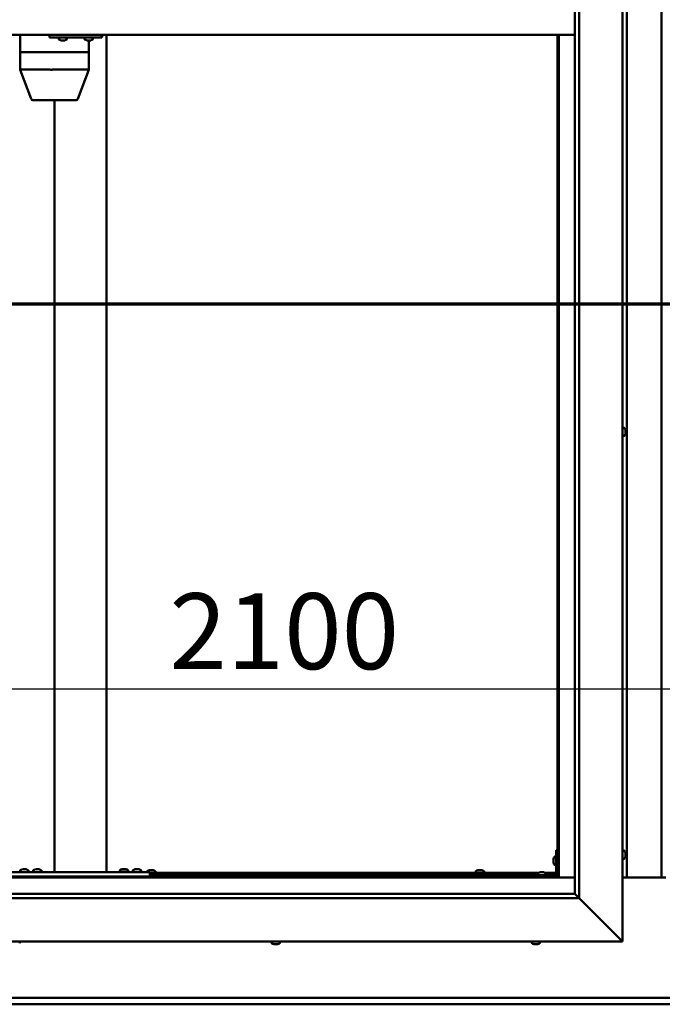
# Model space of a CAD drawing. Units: millimetres. Extents: x -6096 to 24445, y 3057 to 8837.
# Drawn here: x 17476 to 18217, y 3322 to 4458 of the extents above; entities that cross this region are included whole.
import ezdxf

# ---------------------------------------------------------------- set-up
doc = ezdxf.new("R2010")
doc.units = ezdxf.units.MM
doc.header["$LTSCALE"] = 25
doc.linetypes.add('CHAIN', pattern=[0.3543, 0.2362, -0.0295, 0.0591, -0.0295])
for name, color, linetype, lineweight in [('Dimension (ISO)', 7, 'Continuous', 25), ('Section Line (ISO)', 7, 'CHAIN', 70), ('Visible (ISO)', 7, 'Continuous', 50)]:
    doc.layers.add(name, color=color, linetype=linetype, lineweight=lineweight)
doc.styles.add('Note Text (ISO)', font='tahoma.ttf')
doc.dimstyles.new('Default (ISO)', dxfattribs={"dimscale": 25, "dimtxt": 3.5, "dimasz": 2.5, "dimexe": 3.175, "dimexo": 0, "dimgap": 0.762, "dimtad": 1, "dimrnd": 1e-08, "dimzin": 0, "dimtxsty": 'Note Text (ISO)', "dimcen": 0.09, "dimdle": 10, "dimclrd": 256, "dimclre": 256, "dimclrt": 256, "dimazin": 0, "dimtfac": 1.001486, "dimtmove": 0, "dimatfit": 3, "dimfxl": 1, "dimtolj": 1, "dimtzin": 0, "dimlwd": -1, "dimlwe": -1, "dimarcsym": 0})

# ---------------------------------------------------------------- blocks, each defined once
blk = doc.blocks.new('2dTransSection2')
at = {"layer": 'Section Line (ISO)', "linetype": 'CHAIN', "ltscale": 41.515694}
blk.add_line((671.81, 165.199), (783.882, 165.199), dxfattribs=at)
blk = doc.blocks.new('*D15')
at = {"layer": 'Defpoints', "color": 0, "transparency": 16777216}
for p in [(17146.1, 3936.2), (19246.1, 3936.2), (19246.1, 3686.2)]:
    blk.add_point(p, dxfattribs=at)
at = {"layer": 'Dimension (ISO)', "transparency": 16777216}
blk.add_line((17208.6, 3686.2), (19183.6, 3686.2), dxfattribs=at)
for points in [[(17208.6, 3696.6), (17208.6, 3675.8), (17146.1, 3686.2)], [(19183.6, 3696.6), (19183.6, 3675.8), (19246.1, 3686.2)]]:
    blk.add_solid(points, dxfattribs=at)
at = {"layer": 'Dimension (ISO)', "transparency": 16777216, "insert": (17648.4, 3796.4), "char_height": 87.5, "attachment_point": 1, "style": 'Note Text (ISO)'}
blk.add_mtext('\\A1;2100', dxfattribs=at)

msp = doc.modelspace()

# ---------------------------------------------------------------- linework, layer by layer
at = {"layer": 'Visible (ISO)'}
for p, q in [((18171.1, 5545), (18171.1, 3395)), ((18121.1, 5495), (18121.1, 3445)), ((18116.1, 3450), (18116.1, 5490)), ((18176.1, 3468.5), (18176.1, 5471.5)), ((18216.1, 5471.5), (18216.1, 3468.5)), ((18116.1, 4440), (17126.1, 4440)), ((17476.5, 4440), (17476.5, 4420)), ((17510.2, 4440), (17510.2, 4437)), ((17570.1, 4440), (17570.1, 4437)), ((17576.1, 4440), (17576.1, 3475)), ((18096.1, 4440), (18096.1, 3470)), ((18097.6, 3468.5), (18097.6, 4440)), ((17510.2, 4437), (17570.1, 4437)), ((17520.8, 4435.1), (17520.8, 4437)), ((17523.5, 4433.7), (17523.3, 4433.7)), ((17523.5, 4433.7), (17523.6, 4433.7)), ((17523.7, 4433.7), (17523.6, 4433.7)), ((17525.2, 4433.7), (17523.7, 4433.7)), ((17525.2, 4433.7), (17525.4, 4433.7)), ((17527.3, 4433.7), (17525.6, 4433.7)), ((17527.3, 4433.7), (17527.5, 4433.7)), ((17527.3, 4433.7), (17527.3, 4433.7)), ((17527.7, 4433.7), (17527.5, 4433.7)), ((17530.3, 4435.1), (17530.3, 4437)), ((17550.7, 4435.1), (17550.7, 4437)), ((17553.4, 4433.7), (17553.3, 4433.7)), ((17553.4, 4433.7), (17553.6, 4433.7)), ((17555.2, 4433.7), (17553.6, 4433.7)), ((17553.6, 4433.7), (17553.6, 4433.7)), ((17555.2, 4433.7), (17555.4, 4433.7)), ((17557.2, 4433.7), (17555.6, 4433.7)), ((17555.7, 4433.7), (17555.7, 4420)), ((17557.3, 4433.7), (17557.2, 4433.7)), ((17557.3, 4433.7), (17557.5, 4433.7)), ((17557.7, 4433.7), (17557.5, 4433.7)), ((17560.2, 4435.1), (17560.2, 4437)), ((17570.1, 4437), (17570.7, 4437)), ((17476.6, 4420), (17476.5, 4420)), ((17476.5, 4420), (17476.6, 4420)), ((17476.5, 4420), (17476.5, 4399.9)), ((17476.6, 4420), (17510.8, 4420)), ((17476.6, 4420), (17510.8, 4420)), ((17513.2, 4420), (17510.8, 4420)), ((17510.8, 4420), (17513.2, 4420)), ((17513.2, 4420), (17554.1, 4420)), ((17513.2, 4420), (17554.1, 4420)), ((17555.7, 4420), (17554.1, 4420)), ((17554.1, 4420), (17555.7, 4420)), ((17555.7, 4420), (17555.7, 4399.9)), ((17476.5, 4399.9), (17489.2, 4366.3)), ((17476.6, 4400), (17510.8, 4400)), ((17513.2, 4400), (17554.1, 4400)), ((17555.7, 4399.9), (17543, 4366.3)), ((17491.1, 4365), (17520.6, 4365)), ((17516.1, 4365), (17516.1, 3475)), ((17520.6, 4365), (17541.1, 4365)), ((18173, 3987.2), (18171.1, 3987.2)), ((18174.4, 3984.7), (18174.4, 3984.5)), ((18174.4, 3984.3), (18174.4, 3984.5)), ((18174.4, 3984.3), (18174.4, 3984.2)), ((18173, 3977.7), (18171.1, 3977.7)), ((18174.4, 3984.2), (18174.4, 3982.6)), ((18174.4, 3982.2), (18174.4, 3982.3)), ((18174.4, 3982.2), (18174.4, 3980.6)), ((18174.4, 3980.6), (18174.4, 3980.6)), ((18174.4, 3980.4), (18174.4, 3980.6)), ((18174.4, 3980.4), (18174.4, 3980.3)), ((18094.6, 3500), (18094.6, 3473)), ((18094.6, 3500), (18096.1, 3500)), ((18173, 3499.7), (18171.1, 3499.7)), ((18174.4, 3497.2), (18174.4, 3496.3)), ((18174.4, 3496.3), (18174.4, 3496.3)), ((18091.4, 3490), (18091.4, 3490.2)), ((18091.4, 3490), (18091.4, 3489.8)), ((18091.4, 3488.2), (18091.4, 3489.8)), ((18091.4, 3489.8), (18091.4, 3489.8)), ((18091.4, 3486.2), (18091.4, 3487.8)), ((18091.4, 3486.1), (18091.4, 3486.2)), ((18091.4, 3486.1), (18091.4, 3486)), ((18091.4, 3485.8), (18091.4, 3486)), ((18092.8, 3492.7), (18094.6, 3492.7)), ((18173, 3490.2), (18171.1, 3490.2)), ((18174.4, 3495.9), (18174.4, 3494.1)), ((18174.4, 3494.1), (18174.4, 3494.1)), ((18174.4, 3493.7), (18174.4, 3492.8)), ((18174.4, 3492.8), (18174.4, 3492.8)), ((17466.1, 3475), (17626.1, 3475)), ((17476.4, 3476.9), (17476.4, 3475)), ((17478.9, 3478.2), (17479.9, 3478.2)), ((17480.2, 3478.2), (17482.1, 3478.2)), ((17482.4, 3478.2), (17483.3, 3478.2)), ((17485.9, 3476.9), (17485.9, 3475)), ((17491.4, 3476.9), (17491.4, 3475)), ((17493.9, 3478.2), (17494.9, 3478.2)), ((17495.2, 3478.2), (17497.1, 3478.2)), ((17497.4, 3478.2), (17498.3, 3478.2)), ((17500.9, 3476.9), (17500.9, 3475)), ((17518.1, 3475), (17574.1, 3475)), ((17591.4, 3477.1), (17591.4, 3475.2)), ((17591.4, 3475.2), (17600.9, 3475.2)), ((17593.9, 3478.4), (17594.9, 3478.4)), ((17595.2, 3478.4), (17597.1, 3478.4)), ((17597.4, 3478.4), (17598.3, 3478.4)), ((17600.9, 3477.1), (17600.9, 3475.2)), ((17606.4, 3476.9), (17606.4, 3475)), ((17608.9, 3478.2), (17609.9, 3478.2)), ((17610.2, 3478.2), (17612.1, 3478.2)), ((17612.4, 3478.2), (17613.3, 3478.2)), ((17615.9, 3476.9), (17615.9, 3475)), ((17622.9, 3475.9), (17622.9, 3475)), ((17625.4, 3477.2), (17625.9, 3477.2)), ((17626, 3477.2), (17625.9, 3477.2)), ((17626, 3477.2), (17626.1, 3477.2)), ((17626.1, 3477.2), (17626.2, 3477.2)), ((17626.1, 3477.2), (17626.1, 3477.2)), ((17626.1, 3475), (17626.1, 3470)), ((17626.1, 3474), (18074.2, 3474)), ((17626.2, 3477.2), (17628, 3477.2)), ((17628, 3477.2), (17628.4, 3477.2)), ((17628.4, 3477.2), (17629.7, 3477.2)), ((17629.8, 3477.2), (17629.7, 3477.2)), ((17629.8, 3477.2), (17629.9, 3477.2)), ((17632.4, 3475.9), (17632.4, 3474)), ((18001.9, 3475.9), (18001.9, 3474)), ((18004.4, 3477.2), (18004.9, 3477.2)), ((18005, 3477.2), (18004.9, 3477.2)), ((18005, 3477.2), (18005.1, 3477.2)), ((18005.1, 3477.2), (18005.2, 3477.2)), ((18005.1, 3477.2), (18005.1, 3477.2)), ((18005.2, 3477.2), (18007, 3477.2)), ((18007, 3477.2), (18007.4, 3477.2)), ((18007.4, 3477.2), (18008.7, 3477.2)), ((18008.8, 3477.2), (18008.7, 3477.2)), ((18008.8, 3477.2), (18008.9, 3477.2)), ((18011.4, 3475.9), (18011.4, 3474)), ((18075.9, 3474.7), (18076.9, 3474.7)), ((18077.2, 3474.7), (18079.1, 3474.7)), ((18079.4, 3474.7), (18080.3, 3474.7)), ((18082.1, 3474), (18094.6, 3474)), ((18092.8, 3483.2), (18094.6, 3483.2)), ((17144.6, 3468.5), (18097.6, 3468.5)), ((18096.1, 3470), (17146.1, 3470)), ((17466.1, 3470), (17626.1, 3470)), ((17478.7, 3470), (17478.7, 3470)), ((17483.5, 3470), (17483.5, 3470)), ((17493.7, 3470), (17493.7, 3470)), ((17498.5, 3470), (17498.5, 3470)), ((17593.7, 3470), (17593.7, 3470)), ((17598.5, 3470), (17598.5, 3470)), ((17608.7, 3470), (17608.7, 3470)), ((17613.5, 3470), (17613.5, 3470)), ((17625.2, 3470), (17625.2, 3470)), ((17626.1, 3472.5), (18073.4, 3472.5)), ((17630, 3472.5), (17630, 3470)), ((18004.2, 3472.5), (18004.2, 3470)), ((18009, 3472.5), (18009, 3470)), ((18093.1, 3471.5), (18066.1, 3471.5)), ((18066.1, 3470), (18066.1, 3471.5)), ((18066.1, 3470), (18093.1, 3470)), ((18073.4, 3473.4), (18073.4, 3471.5)), ((18075.7, 3470), (18075.7, 3470)), ((18080.5, 3470), (18080.5, 3470)), ((18082.9, 3473.4), (18082.9, 3471.5)), ((18082.9, 3472.5), (18094.6, 3472.5)), ((18096.1, 3472.5), (18096.1, 3472.5)), ((18097.6, 3468.5), (18096.1, 3470)), ((18096.1, 3470), (18097.6, 3468.5)), ((18116.1, 3468.5), (18097.6, 3468.5)), ((18221.1, 3468.5), (18171.1, 3468.5)), ((18121.1, 3445), (17121.1, 3445)), ((17126.1, 3450), (18116.1, 3450)), ((18116.1, 3450), (18116.2, 3449.9)), ((18116.2, 3449.9), (18121.1, 3445)), ((18168.6, 3397.5), (18121.1, 3445)), ((18121.1, 3445), (18168.6, 3397.5)), ((18171.1, 3395), (17071.1, 3395)), ((17475.9, 3393.1), (17475.9, 3395)), ((17766.4, 3393.1), (17766.4, 3395)), ((17775.9, 3393.1), (17775.9, 3395)), ((18066.4, 3393.1), (18066.4, 3395)), ((18075.9, 3393.1), (18075.9, 3395)), ((18168.6, 3397.5), (18171.1, 3395)), ((18171.1, 3395), (18168.6, 3397.5)), ((17768.9, 3391.7), (17769, 3391.7)), ((17768.9, 3391.7), (17768.9, 3391.7)), ((17770.1, 3391.7), (17769, 3391.7)), ((17770.1, 3391.7), (17770.3, 3391.7)), ((17770.5, 3391.7), (17770.3, 3391.7)), ((17772.3, 3391.7), (17770.5, 3391.7)), ((17772.6, 3391.7), (17772.3, 3391.7)), ((17772.7, 3391.7), (17772.6, 3391.7)), ((17772.6, 3391.7), (17772.6, 3391.7)), ((17773.4, 3391.7), (17772.7, 3391.7)), ((17772.7, 3391.7), (17772.7, 3391.7)), ((18069.1, 3391.7), (18068.9, 3391.7)), ((18069.1, 3391.7), (18069.3, 3391.7)), ((18070.8, 3391.7), (18069.3, 3391.7)), ((18069.3, 3391.7), (18069.3, 3391.7)), ((18070.8, 3391.7), (18071, 3391.7)), ((18072.9, 3391.7), (18071.3, 3391.7)), ((18073, 3391.7), (18072.9, 3391.7)), ((18073, 3391.7), (18073.1, 3391.7)), ((18073.4, 3391.7), (18073.1, 3391.7)), ((17146.1, 3330), (19246.1, 3330)), ((19246.1, 3322.5), (17146.1, 3322.5))]:
    msp.add_line(p, q, dxfattribs=at)
for centre, radius, start, end in [((17521, 4435.1), 0.2, 180, 234.3147), ((17525.5, 4441.4), 8, 234.3147, 253.9923), ((17525.5, 4441.4), 8, 286.0077, 305.6853), ((17530.1, 4435.1), 0.2, 305.6853, 0), ((17550.9, 4435.1), 0.2, 180, 234.3147), ((17555.5, 4441.4), 8, 234.3147, 253.9923), ((17555.5, 4441.4), 8, 286.0077, 305.6853), ((17560, 4435.1), 0.2, 305.6853, 0), ((17491.1, 4367), 2, 200.6355, 270), ((17541.1, 4367), 2, 270, 339.3645), ((18173, 3987), 0.2, 35.6853, 90), ((18166.7, 3982.5), 8, 16.0077, 35.6853), ((18173, 3977.9), 0.2, 270, 324.3147), ((18166.7, 3982.5), 8, 324.3147, 343.9923), ((18173, 3499.5), 0.2, 35.6853, 90), ((18166.7, 3495), 8, 16.3341, 35.6853), ((18099.1, 3488), 8, 144.3147, 163.9923), ((18099.1, 3488), 8, 196.0077, 215.6853), ((18092.8, 3492.5), 0.2, 90, 144.3147), ((18173, 3490.4), 0.2, 270, 324.3147), ((18166.7, 3495), 8, 324.3147, 343.6659), ((17476.6, 3476.9), 0.2, 125.6853, 180), ((17481.1, 3470.5), 8, 106.3348, 125.6853), ((17481.1, 3470.5), 8, 54.3147, 73.6652), ((17485.7, 3476.9), 0.2, 0, 54.3147), ((17491.6, 3476.9), 0.2, 125.6853, 180), ((17496.1, 3470.5), 8, 106.3348, 125.6853), ((17496.1, 3470.5), 8, 54.3147, 73.6652), ((17500.7, 3476.9), 0.2, 0, 54.3147), ((17591.6, 3477.1), 0.2, 125.6853, 180), ((17596.1, 3470.7), 8, 106.3348, 125.6853), ((17593.5, 3475), 0.2, 0, 90), ((17596.1, 3470.7), 8, 54.3147, 73.6652), ((17598.7, 3475), 0.2, 90, 180), ((17600.7, 3477.1), 0.2, 0, 54.3147), ((17606.6, 3476.9), 0.2, 125.6853, 180), ((17611.1, 3470.5), 8, 106.3348, 125.6853), ((17611.1, 3470.5), 8, 54.3147, 73.6652), ((17615.7, 3476.9), 0.2, 0, 54.3147), ((17623.1, 3475.9), 0.2, 125.6853, 180), ((17627.6, 3469.5), 8, 106.0077, 125.6853), ((17627.6, 3469.5), 8, 54.3147, 73.9923), ((17632.2, 3475.9), 0.2, 0, 54.3147), ((18002.1, 3475.9), 0.2, 125.6853, 180), ((18006.6, 3469.5), 8, 106.0077, 125.6853), ((18006.6, 3469.5), 8, 54.3147, 73.9923), ((18011.2, 3475.9), 0.2, 0, 54.3147), ((18073.6, 3473.4), 0.2, 125.6853, 180), ((18078.1, 3467), 8, 106.3348, 125.6853), ((18078.1, 3467), 8, 54.3147, 73.6652), ((18082.7, 3473.4), 0.2, 0, 54.3147), ((18092.8, 3483.4), 0.2, 215.6853, 270), ((18093.1, 3473), 3, 270, 0), ((18093.1, 3473), 1.5, 270, 0), ((17475.7, 3393.1), 0.2, 305.6853, 0), ((17766.6, 3393.1), 0.2, 180, 234.3147), ((17771.1, 3399.4), 8, 234.3147, 253.9923), ((17771.1, 3399.4), 8, 286.0077, 305.6853), ((17775.7, 3393.1), 0.2, 305.6853, 0), ((18066.6, 3393.1), 0.2, 180, 234.3147), ((18071.1, 3399.4), 8, 234.3147, 253.9923), ((18071.1, 3399.4), 8, 286.0077, 305.6853), ((18075.7, 3393.1), 0.2, 305.6853, 0)]:
    msp.add_arc(centre, radius, start, end, dxfattribs=at)
for centre, major_axis, ratio, start_param, end_param in [((17570.7, 4443), (0, -6), 0.023491, 0, 1.047198), ((17478.5, 4400.3), (2, 0.36), 0.109153, 2.941308, 3.161461), ((17478.5, 4393.6), (-1.96, 6.36), 0.064198, 6.263433, 6.308442), ((17512.7, 4393.6), (-1.96, 6.36), 0.064198, 6.218424, 6.263433), ((17512.7, 4400.3), (-2, -0.23), 0.177482, 0.24977, 1.730549), ((17512.7, 4393.6), (0.49, 6.36), 0.304676, 0.023602, 0.068611), ((17553.7, 4393.6), (0.49, 6.36), 0.304676, 6.261779, 6.306787), ((17553.7, 4400.3), (-2, 0.36), 0.109153, 1.861099, 3.161461)]:
    msp.add_ellipse(centre, major_axis=major_axis, ratio=ratio, start_param=start_param, end_param=end_param, dxfattribs=at)
for points, knots in [([(17523.5, 4433.7), (17523.5, 4433.7), (17523.5, 4433.7), (17523.5, 4433.8), (17523.5, 4433.8), (17523.6, 4433.7), (17523.6, 4433.7), (17523.7, 4433.7)], [0.17438702, 0.17438702, 0.17438702, 0.17438702, 0.18896797, 0.18896797, 0.20586323, 0.20586323, 0.21737851, 0.21737851, 0.21737851, 0.21737851]), ([(17525.2, 4433.7), (17525.3, 4433.7), (17525.3, 4433.7), (17525.4, 4433.8), (17525.5, 4433.8), (17525.6, 4433.7), (17525.6, 4433.7), (17525.6, 4433.7)], [0.17438702, 0.17438702, 0.17438702, 0.17438702, 0.18896797, 0.18896797, 0.20586323, 0.20586323, 0.21737851, 0.21737851, 0.21737851, 0.21737851]), ([(17525.5, 4433.7), (17525.5, 4433.7), (17525.5, 4433.7), (17525.4, 4433.7), (17525.4, 4433.7), (17525.4, 4433.7)], [0.2032383, 0.2032383, 0.2032383, 0.2032383, 0.20586323, 0.20586323, 0.21737852, 0.21737852, 0.21737852, 0.21737852]), ([(17527.3, 4433.7), (17527.3, 4433.7), (17527.3, 4433.7), (17527.4, 4433.8), (17527.4, 4433.8), (17527.5, 4433.7), (17527.5, 4433.7), (17527.5, 4433.7)], [0.17438702, 0.17438702, 0.17438702, 0.17438702, 0.18896797, 0.18896797, 0.20586323, 0.20586323, 0.21737852, 0.21737852, 0.21737852, 0.21737852]), ([(17553.4, 4433.7), (17553.4, 4433.7), (17553.5, 4433.7), (17553.5, 4433.8), (17553.5, 4433.8), (17553.6, 4433.7), (17553.6, 4433.7), (17553.6, 4433.7)], [0.17438702, 0.17438702, 0.17438702, 0.17438702, 0.18896797, 0.18896797, 0.20586323, 0.20586323, 0.21737851, 0.21737851, 0.21737851, 0.21737851]), ([(17555.2, 4433.7), (17555.2, 4433.7), (17555.3, 4433.7), (17555.4, 4433.8), (17555.4, 4433.8), (17555.5, 4433.7), (17555.6, 4433.7), (17555.6, 4433.7)], [0.17438702, 0.17438702, 0.17438702, 0.17438702, 0.18896797, 0.18896797, 0.20586323, 0.20586323, 0.21737851, 0.21737851, 0.21737851, 0.21737851]), ([(17555.5, 4433.7), (17555.5, 4433.7), (17555.5, 4433.7), (17555.4, 4433.7), (17555.4, 4433.7), (17555.4, 4433.7)], [0.20493534, 0.20493534, 0.20493534, 0.20493534, 0.20586323, 0.20586323, 0.21737852, 0.21737852, 0.21737852, 0.21737852]), ([(17557.2, 4433.7), (17557.3, 4433.7), (17557.3, 4433.7), (17557.4, 4433.8), (17557.4, 4433.8), (17557.5, 4433.7), (17557.5, 4433.7), (17557.5, 4433.7)], [0.17438702, 0.17438702, 0.17438702, 0.17438702, 0.18896797, 0.18896797, 0.20586323, 0.20586323, 0.21737852, 0.21737852, 0.21737852, 0.21737852]), ([(18174.4, 3984.2), (18174.4, 3984.3), (18174.4, 3984.3), (18174.4, 3984.4), (18174.4, 3984.4), (18174.4, 3984.4), (18174.4, 3984.5), (18174.4, 3984.5)], [0.17438702, 0.17438702, 0.17438702, 0.17438702, 0.18896797, 0.18896797, 0.20586323, 0.20586323, 0.21737852, 0.21737852, 0.21737852, 0.21737852]), ([(18174.4, 3982.2), (18174.4, 3982.2), (18174.4, 3982.3), (18174.4, 3982.4), (18174.4, 3982.5), (18174.4, 3982.5), (18174.4, 3982.6), (18174.4, 3982.6)], [0.17438702, 0.17438702, 0.17438702, 0.17438702, 0.18896797, 0.18896797, 0.20586323, 0.20586323, 0.21737851, 0.21737851, 0.21737851, 0.21737851]), ([(18174.4, 3982.5), (18174.4, 3982.5), (18174.4, 3982.5), (18174.4, 3982.4), (18174.4, 3982.4), (18174.4, 3982.3)], [0.20251127, 0.20251127, 0.20251127, 0.20251127, 0.20586323, 0.20586323, 0.21737852, 0.21737852, 0.21737852, 0.21737852]), ([(18174.4, 3980.4), (18174.4, 3980.4), (18174.4, 3980.4), (18174.4, 3980.5), (18174.4, 3980.5), (18174.4, 3980.6), (18174.4, 3980.6), (18174.4, 3980.6)], [0.17438702, 0.17438702, 0.17438702, 0.17438702, 0.18896797, 0.18896797, 0.20586323, 0.20586323, 0.21737851, 0.21737851, 0.21737851, 0.21737851]), ([(18174.4, 3497.2), (18174.4, 3497.2), (18174.4, 3497.2), (18174.4, 3497.2), (18174.4, 3497.2), (18174.4, 3497.2)], [0.17438702, 0.17438702, 0.17438702, 0.17438702, 0.18896797, 0.18896797, 0.19470305, 0.19470305, 0.19470305, 0.19470305]), ([(18174.4, 3495.9), (18174.4, 3495.9), (18174.4, 3496), (18174.4, 3496.1), (18174.4, 3496.2), (18174.4, 3496.2), (18174.4, 3496.2), (18174.4, 3496.3)], [0.17438702, 0.17438702, 0.17438702, 0.17438702, 0.18896797, 0.18896797, 0.20586323, 0.20586323, 0.21737851, 0.21737851, 0.21737851, 0.21737851]), ([(18174.4, 3496.3), (18174.4, 3496.2), (18174.4, 3496.2), (18174.4, 3496.1), (18174.4, 3496.1), (18174.4, 3496.1)], [0.17438702, 0.17438702, 0.17438702, 0.17438702, 0.18896797, 0.18896797, 0.19470305, 0.19470305, 0.19470305, 0.19470305]), ([(18091.4, 3490), (18091.4, 3490), (18091.4, 3490), (18091.4, 3489.9), (18091.4, 3489.9), (18091.4, 3489.8), (18091.4, 3489.8), (18091.4, 3489.8)], [0.17438702, 0.17438702, 0.17438702, 0.17438702, 0.18896797, 0.18896797, 0.20586323, 0.20586323, 0.21737852, 0.21737852, 0.21737852, 0.21737852]), ([(18091.4, 3488.2), (18091.4, 3488.1), (18091.4, 3488.1), (18091.4, 3488), (18091.4, 3487.9), (18091.4, 3487.8), (18091.4, 3487.8), (18091.4, 3487.8)], [0.17438702, 0.17438702, 0.17438702, 0.17438702, 0.18896797, 0.18896797, 0.20586323, 0.20586323, 0.21737852, 0.21737852, 0.21737852, 0.21737852]), ([(18091.4, 3486.2), (18091.4, 3486.1), (18091.4, 3486.1), (18091.4, 3486), (18091.4, 3486), (18091.4, 3486), (18091.4, 3486), (18091.4, 3486)], [0.17438702, 0.17438702, 0.17438702, 0.17438702, 0.18896797, 0.18896797, 0.20586323, 0.20586323, 0.21737851, 0.21737851, 0.21737851, 0.21737851]), ([(18174.4, 3494.1), (18174.4, 3494), (18174.4, 3494), (18174.4, 3493.9), (18174.4, 3493.9), (18174.4, 3493.9)], [0.17438702, 0.17438702, 0.17438702, 0.17438702, 0.18896797, 0.18896797, 0.19470305, 0.19470305, 0.19470305, 0.19470305]), ([(18174.4, 3493.7), (18174.4, 3493.7), (18174.4, 3493.8), (18174.4, 3493.8), (18174.4, 3493.9), (18174.4, 3494), (18174.4, 3494), (18174.4, 3494.1)], [0.17438702, 0.17438702, 0.17438702, 0.17438702, 0.18896797, 0.18896797, 0.20586323, 0.20586323, 0.21737851, 0.21737851, 0.21737851, 0.21737851]), ([(18174.4, 3492.8), (18174.4, 3492.8), (18174.4, 3492.7), (18174.4, 3492.7), (18174.4, 3492.7), (18174.4, 3492.7), (18174.4, 3492.8), (18174.4, 3492.8)], [0.17438702, 0.17438702, 0.17438702, 0.17438702, 0.18896797, 0.18896797, 0.20586323, 0.20586323, 0.21737852, 0.21737852, 0.21737852, 0.21737852]), ([(17478.9, 3478.2), (17478.9, 3478.2), (17478.9, 3478.2), (17478.9, 3478.2), (17478.9, 3478.2), (17478.9, 3478.2)], [0.17438702, 0.17438702, 0.17438702, 0.17438702, 0.18896797, 0.18896797, 0.19569168, 0.19569168, 0.19569168, 0.19569168]), ([(17480.2, 3478.2), (17480.2, 3478.2), (17480.1, 3478.2), (17480, 3478.2), (17480, 3478.2), (17479.9, 3478.2), (17479.9, 3478.2), (17479.9, 3478.2)], [0.17438702, 0.17438702, 0.17438702, 0.17438702, 0.18896797, 0.18896797, 0.20586323, 0.20586323, 0.21737852, 0.21737852, 0.21737852, 0.21737852]), ([(17482.4, 3478.2), (17482.4, 3478.2), (17482.4, 3478.2), (17482.3, 3478.2), (17482.2, 3478.2), (17482.1, 3478.2), (17482.1, 3478.2), (17482.1, 3478.2)], [0.17438702, 0.17438702, 0.17438702, 0.17438702, 0.18896797, 0.18896797, 0.20586323, 0.20586323, 0.21737852, 0.21737852, 0.21737852, 0.21737852]), ([(17483.4, 3478.2), (17483.4, 3478.2), (17483.4, 3478.2), (17483.4, 3478.2), (17483.4, 3478.2), (17483.3, 3478.2)], [0.19569168, 0.19569168, 0.19569168, 0.19569168, 0.20586323, 0.20586323, 0.21737852, 0.21737852, 0.21737852, 0.21737852]), ([(17493.9, 3478.2), (17493.9, 3478.2), (17493.9, 3478.2), (17493.9, 3478.2), (17493.9, 3478.2), (17493.9, 3478.2)], [0.17438702, 0.17438702, 0.17438702, 0.17438702, 0.18896797, 0.18896797, 0.19569168, 0.19569168, 0.19569168, 0.19569168]), ([(17495.2, 3478.2), (17495.2, 3478.2), (17495.1, 3478.2), (17495, 3478.2), (17495, 3478.2), (17494.9, 3478.2), (17494.9, 3478.2), (17494.9, 3478.2)], [0.17438702, 0.17438702, 0.17438702, 0.17438702, 0.18896797, 0.18896797, 0.20586323, 0.20586323, 0.21737852, 0.21737852, 0.21737852, 0.21737852]), ([(17497.4, 3478.2), (17497.4, 3478.2), (17497.4, 3478.2), (17497.3, 3478.2), (17497.2, 3478.2), (17497.1, 3478.2), (17497.1, 3478.2), (17497.1, 3478.2)], [0.17438702, 0.17438702, 0.17438702, 0.17438702, 0.18896797, 0.18896797, 0.20586323, 0.20586323, 0.21737852, 0.21737852, 0.21737852, 0.21737852]), ([(17498.4, 3478.2), (17498.4, 3478.2), (17498.4, 3478.2), (17498.4, 3478.2), (17498.4, 3478.2), (17498.3, 3478.2)], [0.19569168, 0.19569168, 0.19569168, 0.19569168, 0.20586323, 0.20586323, 0.21737852, 0.21737852, 0.21737852, 0.21737852]), ([(17593.9, 3478.4), (17593.9, 3478.4), (17593.9, 3478.4), (17593.9, 3478.4), (17593.9, 3478.4), (17593.9, 3478.4)], [0.17438702, 0.17438702, 0.17438702, 0.17438702, 0.18896797, 0.18896797, 0.19569168, 0.19569168, 0.19569168, 0.19569168]), ([(17595.2, 3478.4), (17595.2, 3478.4), (17595.1, 3478.4), (17595, 3478.4), (17595, 3478.4), (17594.9, 3478.4), (17594.9, 3478.4), (17594.9, 3478.4)], [0.17438702, 0.17438702, 0.17438702, 0.17438702, 0.18896797, 0.18896797, 0.20586323, 0.20586323, 0.21737852, 0.21737852, 0.21737852, 0.21737852]), ([(17597.4, 3478.4), (17597.4, 3478.4), (17597.4, 3478.4), (17597.3, 3478.4), (17597.2, 3478.4), (17597.1, 3478.4), (17597.1, 3478.4), (17597.1, 3478.4)], [0.17438702, 0.17438702, 0.17438702, 0.17438702, 0.18896797, 0.18896797, 0.20586323, 0.20586323, 0.21737852, 0.21737852, 0.21737852, 0.21737852]), ([(17598.4, 3478.4), (17598.4, 3478.4), (17598.4, 3478.4), (17598.4, 3478.4), (17598.4, 3478.4), (17598.3, 3478.4)], [0.19569168, 0.19569168, 0.19569168, 0.19569168, 0.20586323, 0.20586323, 0.21737852, 0.21737852, 0.21737852, 0.21737852]), ([(17608.9, 3478.2), (17608.9, 3478.2), (17608.9, 3478.2), (17608.9, 3478.2), (17608.9, 3478.2), (17608.9, 3478.2)], [0.17438702, 0.17438702, 0.17438702, 0.17438702, 0.18896797, 0.18896797, 0.19569168, 0.19569168, 0.19569168, 0.19569168]), ([(17610.2, 3478.2), (17610.2, 3478.2), (17610.1, 3478.2), (17610, 3478.2), (17610, 3478.2), (17609.9, 3478.2), (17609.9, 3478.2), (17609.9, 3478.2)], [0.17438702, 0.17438702, 0.17438702, 0.17438702, 0.18896797, 0.18896797, 0.20586323, 0.20586323, 0.21737852, 0.21737852, 0.21737852, 0.21737852]), ([(17612.4, 3478.2), (17612.4, 3478.2), (17612.4, 3478.2), (17612.3, 3478.2), (17612.2, 3478.2), (17612.1, 3478.2), (17612.1, 3478.2), (17612.1, 3478.2)], [0.17438702, 0.17438702, 0.17438702, 0.17438702, 0.18896797, 0.18896797, 0.20586323, 0.20586323, 0.21737852, 0.21737852, 0.21737852, 0.21737852]), ([(17613.4, 3478.2), (17613.4, 3478.2), (17613.4, 3478.2), (17613.4, 3478.2), (17613.4, 3478.2), (17613.3, 3478.2)], [0.19569168, 0.19569168, 0.19569168, 0.19569168, 0.20586323, 0.20586323, 0.21737852, 0.21737852, 0.21737852, 0.21737852]), ([(17626.2, 3477.2), (17626.2, 3477.2), (17626.1, 3477.2), (17626.1, 3477.2), (17626, 3477.2), (17626, 3477.2), (17626, 3477.2), (17625.9, 3477.2)], [0.17438702, 0.17438702, 0.17438702, 0.17438702, 0.18896797, 0.18896797, 0.20586323, 0.20586323, 0.21737852, 0.21737852, 0.21737852, 0.21737852]), ([(17628.4, 3477.2), (17628.4, 3477.2), (17628.3, 3477.2), (17628.2, 3477.2), (17628.2, 3477.2), (17628.1, 3477.2), (17628, 3477.2), (17628, 3477.2)], [0.17438702, 0.17438702, 0.17438702, 0.17438702, 0.18896797, 0.18896797, 0.20586323, 0.20586323, 0.21737852, 0.21737852, 0.21737852, 0.21737852]), ([(17629.8, 3477.2), (17629.8, 3477.2), (17629.8, 3477.2), (17629.8, 3477.2), (17629.8, 3477.2), (17629.8, 3477.2), (17629.7, 3477.2), (17629.7, 3477.2)], [0.17438702, 0.17438702, 0.17438702, 0.17438702, 0.18896797, 0.18896797, 0.20586323, 0.20586323, 0.21737852, 0.21737852, 0.21737852, 0.21737852]), ([(18005.2, 3477.2), (18005.2, 3477.2), (18005.1, 3477.2), (18005.1, 3477.2), (18005, 3477.2), (18005, 3477.2), (18005, 3477.2), (18004.9, 3477.2)], [0.17438702, 0.17438702, 0.17438702, 0.17438702, 0.18896797, 0.18896797, 0.20586323, 0.20586323, 0.21737852, 0.21737852, 0.21737852, 0.21737852]), ([(18007.4, 3477.2), (18007.4, 3477.2), (18007.3, 3477.2), (18007.2, 3477.2), (18007.2, 3477.2), (18007.1, 3477.2), (18007, 3477.2), (18007, 3477.2)], [0.17438702, 0.17438702, 0.17438702, 0.17438702, 0.18896797, 0.18896797, 0.20586323, 0.20586323, 0.21737852, 0.21737852, 0.21737852, 0.21737852]), ([(18008.8, 3477.2), (18008.8, 3477.2), (18008.8, 3477.2), (18008.8, 3477.2), (18008.8, 3477.2), (18008.8, 3477.2), (18008.7, 3477.2), (18008.7, 3477.2)], [0.17438702, 0.17438702, 0.17438702, 0.17438702, 0.18896797, 0.18896797, 0.20586323, 0.20586323, 0.21737852, 0.21737852, 0.21737852, 0.21737852]), ([(18075.9, 3474.7), (18075.9, 3474.7), (18075.9, 3474.7), (18075.9, 3474.7), (18075.9, 3474.7), (18075.9, 3474.7)], [0.17438702, 0.17438702, 0.17438702, 0.17438702, 0.18896797, 0.18896797, 0.19569168, 0.19569168, 0.19569168, 0.19569168]), ([(18077.2, 3474.7), (18077.2, 3474.7), (18077.1, 3474.7), (18077, 3474.7), (18077, 3474.7), (18076.9, 3474.7), (18076.9, 3474.7), (18076.9, 3474.7)], [0.17438702, 0.17438702, 0.17438702, 0.17438702, 0.18896797, 0.18896797, 0.20586323, 0.20586323, 0.21737851, 0.21737851, 0.21737851, 0.21737851]), ([(18079.4, 3474.7), (18079.4, 3474.7), (18079.4, 3474.7), (18079.3, 3474.7), (18079.2, 3474.7), (18079.1, 3474.7), (18079.1, 3474.7), (18079.1, 3474.7)], [0.17438702, 0.17438702, 0.17438702, 0.17438702, 0.18896797, 0.18896797, 0.20586323, 0.20586323, 0.21737851, 0.21737851, 0.21737851, 0.21737851]), ([(18080.4, 3474.7), (18080.4, 3474.7), (18080.4, 3474.7), (18080.4, 3474.7), (18080.4, 3474.7), (18080.3, 3474.7)], [0.19569168, 0.19569168, 0.19569168, 0.19569168, 0.20586323, 0.20586323, 0.21737852, 0.21737852, 0.21737852, 0.21737852]), ([(17768.9, 3391.7), (17768.9, 3391.7), (17768.9, 3391.7), (17768.9, 3391.8), (17768.9, 3391.8), (17769, 3391.7), (17769, 3391.7), (17769, 3391.7)], [0.17438702, 0.17438702, 0.17438702, 0.17438702, 0.18896797, 0.18896797, 0.20586323, 0.20586323, 0.21737851, 0.21737851, 0.21737851, 0.21737851]), ([(17770.1, 3391.7), (17770.1, 3391.7), (17770.2, 3391.7), (17770.3, 3391.8), (17770.3, 3391.8), (17770.4, 3391.7), (17770.5, 3391.7), (17770.5, 3391.7)], [0.17438702, 0.17438702, 0.17438702, 0.17438702, 0.18896797, 0.18896797, 0.20586323, 0.20586323, 0.21737851, 0.21737851, 0.21737851, 0.21737851]), ([(17772.3, 3391.7), (17772.4, 3391.7), (17772.4, 3391.7), (17772.5, 3391.8), (17772.6, 3391.8), (17772.6, 3391.7), (17772.6, 3391.7), (17772.7, 3391.7)], [0.17438702, 0.17438702, 0.17438702, 0.17438702, 0.18896797, 0.18896797, 0.20586323, 0.20586323, 0.21737852, 0.21737852, 0.21737852, 0.21737852]), ([(18069.1, 3391.7), (18069.1, 3391.7), (18069.1, 3391.7), (18069.1, 3391.8), (18069.2, 3391.8), (18069.2, 3391.7), (18069.3, 3391.7), (18069.3, 3391.7)], [0.17438702, 0.17438702, 0.17438702, 0.17438702, 0.18896797, 0.18896797, 0.20586323, 0.20586323, 0.21737852, 0.21737852, 0.21737852, 0.21737852]), ([(18070.8, 3391.7), (18070.9, 3391.7), (18070.9, 3391.7), (18071, 3391.8), (18071.1, 3391.8), (18071.2, 3391.7), (18071.2, 3391.7), (18071.3, 3391.7)], [0.17438702, 0.17438702, 0.17438702, 0.17438702, 0.18896797, 0.18896797, 0.20586323, 0.20586323, 0.21737851, 0.21737851, 0.21737851, 0.21737851]), ([(18071.1, 3391.7), (18071.1, 3391.7), (18071.1, 3391.7), (18071.1, 3391.7), (18071.1, 3391.7), (18071, 3391.7)], [0.20488997, 0.20488997, 0.20488997, 0.20488997, 0.20586323, 0.20586323, 0.21737852, 0.21737852, 0.21737852, 0.21737852]), ([(18072.9, 3391.7), (18072.9, 3391.7), (18073, 3391.7), (18073, 3391.8), (18073.1, 3391.8), (18073.1, 3391.7), (18073.1, 3391.7), (18073.1, 3391.7)], [0.17438702, 0.17438702, 0.17438702, 0.17438702, 0.18896797, 0.18896797, 0.20586323, 0.20586323, 0.21737851, 0.21737851, 0.21737851, 0.21737851])]:
    msp.add_open_spline(points, degree=3, knots=knots, dxfattribs=at)

# ---------------------------------------------------------------- block references
at = {"layer": 'Section Line (ISO)', "xscale": 25, "yscale": 25, "zscale": 25}
msp.add_blockref('2dTransSection2', (0, 0), dxfattribs=at)

# ---------------------------------------------------------------- dimensions: what is measured, and where the dimension line sits
at = {"layer": 'Dimension (ISO)'}
dim = msp.add_linear_dim(base=(19246.1, 3686.2), p1=(17146.1, 3936.2), p2=(19246.1, 3936.2), dimstyle='Default (ISO)', override={"dimgap": 0.762, "dimdec": 0, "dimse1": 1, "dimse2": 1, "dimtol": 0, "dimlim": 0, "dimtp": 0, "dimtm": 0, "dimtdec": 2, "dimtofl": 0, "dimatfit": 1}, dxfattribs=at)
dim.commit()
dim.dimension.update_dxf_attribs({"geometry": '*D15', "text_midpoint": (17774.2, 3686.2), "dimtype": 160})

doc.saveas('drawing.dxf')
